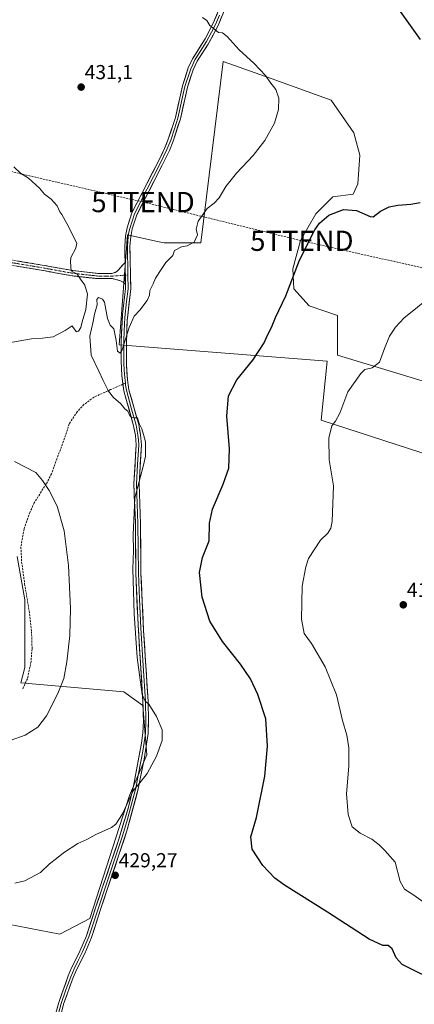
# Model space of a CAD drawing. Units: metres. Extents: x 549638 to 553082, y 4703164 to 4705502.
# Drawn here: x 552384 to 552580, y 4704525 to 4705013 of the extents above; entities that cross this region are included whole.
import ezdxf
from ezdxf.enums import TextEntityAlignment as Align

# ---------------------------------------------------------------- set-up
doc = ezdxf.new("R2010")
doc.units = ezdxf.units.M
doc.header["$MEASUREMENT"] = 0
doc.linetypes.add('TRAZO_Y_PUNTO', pattern=[1, 0.5, -0.25, 0, -0.25])
doc.linetypes.add('TRAZOSX2', pattern=[1.5, 1, -0.5])
doc.layers.get('0').update_dxf_attribs({"lineweight": 5})
for name, color, linetype, lineweight in [('Camino', 19, 'TRAZOSX2', 0), ('Camino Cxs', 19, 'Continuous', 0), ('Camino eje', 19, 'TRAZO_Y_PUNTO', 0), ('Carátula', 7, 'Continuous', 5), ('Conducción de hidrocarburos lineal', 6, 'TRAZOSX2', 0), ('Cultivos herbáceos CxS', 92, 'Continuous', 0), ('Cultivos leñosos CxS', 92, 'Continuous', 0), ('Curva de nivel maestra', 36, 'Continuous', 30), ('Curva de nivel normal', 36, 'Continuous', 0), ('Layer 0', 7, 'Continuous', 0), ('Punto de cota en terreno', 7, 'Continuous', 0), ('Rótulo de punto de cota en terreno', 19, 'Continuous', 0), ('Senda', 19, 'TRAZOSX2', 0), ('Torre de tendido puntual', 7, 'Continuous', 0)]:
    doc.layers.add(name, color=color, linetype=linetype, lineweight=lineweight)
doc.styles.add('Arial', font='txt', dxfattribs={"height": 0.2})

# ---------------------------------------------------------------- blocks, each defined once
blk = doc.blocks.new('*U150')
at = {"layer": 'Cultivos herbáceos CxS', "color": 92, "linetype": 'Continuous', "lineweight": 0}
for points in [[(552665.7521, 4704809.3743, 415.0581), (552541.6111, 4704846.9937, 421.1074), (552541.6115, 4704855.4577, 421.7011), (552541.6121, 4704866.7431, 422.1305), (552527.5051, 4704871.4455, 423.6558), (552519.9817, 4704879.9095, 424.3175), (552519.5121, 4704889.7843, 424.6862), (552523.2747, 4704903.8909, 425.2574), (552530.7993, 4704917.0571, 425.6728), (552539.2639, 4704925.5211, 426.1714), (552549.3681, 4704926.7335, 425.6891), (552551.6073, 4704931.9575, 425.9501), (552552.6179, 4704946.1003, 426.649), (552549.5879, 4704957.2121, 427.1775), (552538.4767, 4704973.3749, 428.0655), (552508.7173, 4704984.0437, 429.8813), (552484.9367, 4704992.5689, 430.6905), (552473.8193, 4704902.6631, 429.3002), (552455.6357, 4704902.6633, 430.0462), (552451.6145, 4704903.5569, 430.1802), (552437.4523, 4704906.7041, 430.5694), (552433.4083, 4704852.1547, 429.9502), (552536.4493, 4704844.0721, 421.5376), (552533.4169, 4704814.7765, 420.5203), (552708.0973, 4704758.1131, 412.1198)], [(552378.3651, 4704564.9833, 429.1216), (552403.9185, 4704560.0379, 428.8023), (552418.9035, 4704567.9295, 428.8542), (552438.5453, 4704628.8755, 429.7118), (552447.1019, 4704648.9713, 430.0703), (552445.1499, 4704673.4265, 430.203), (552435.6843, 4704680.1887, 431.7545), (552384.6625, 4704684.6853, 436.7333), (552386.5831, 4704692.1915, 436.8541), (552386.5839, 4704707.1375, 437.2976), (552386.5849, 4704725.8199, 437.6598), (552382.8495, 4704747.1711, 437.8251)]]:
    blk.add_polyline3d(points, dxfattribs=at)
blk = doc.blocks.new('*U188')
at = {"layer": 'Curva de nivel normal', "color": 36, "linetype": 'Continuous', "lineweight": 0}
blk.add_polyline3d([(552589.09, 4704572.53, 420), (552579.39, 4704579.45, 420), (552574.83, 4704582.42, 420), (552572.66, 4704586.22, 420), (552570.06, 4704595.74, 420), (552564.96, 4704601.6, 420), (552562.29, 4704604.4, 420), (552558.51, 4704607.16, 420), (552552.74, 4704610.15, 420), (552548.85, 4704613.3, 420), (552546.84, 4704619.38, 420), (552546.04, 4704629.71, 420), (552547.22, 4704643.38, 420), (552547.22, 4704652.38, 420), (552546.17, 4704658.71, 420), (552544.07, 4704666.04, 420), (552540.99, 4704678.7, 420), (552535.44, 4704692.54, 420), (552528.6, 4704704.11, 420), (552525.09, 4704709.13, 420), (552523.77, 4704716.14, 420), (552524.1, 4704732.49, 420), (552525.8, 4704742.16, 420), (552527.27, 4704746.2, 420), (552533.18, 4704755.37, 420), (552536.84, 4704758.77, 420), (552538.34, 4704761.34, 420), (552538.95, 4704764.6, 420), (552539.61, 4704782.31, 420), (552537.4, 4704795.1, 420), (552537.21, 4704805.92, 420), (552538.71, 4704812, 420), (552540.63, 4704814.35, 420), (552542.67, 4704818.28, 420), (552546.66, 4704828.88, 420), (552553.06, 4704837.92, 420), (552555.09, 4704839.88, 420), (552558.66, 4704840.67, 420), (552562.33, 4704843.54, 420), (552564.78, 4704850.34, 420), (552567.34, 4704856.37, 420), (552570.34, 4704860.92, 420), (552574.55, 4704865.57, 420), (552579.33, 4704869.3, 420), (552585.66, 4704874.48, 420)], dxfattribs=at)
blk = doc.blocks.new('*U189')
at = {"layer": 'Curva de nivel maestra', "color": 36, "linetype": 'Continuous', "lineweight": 30}
for points in [[(552603.02, 4704530.51, 425), (552576.66, 4704543.56, 425), (552573.61, 4704545.01, 425), (552570.64, 4704548.3, 425), (552568.6, 4704552.77, 425), (552566.62, 4704554.46, 425), (552564.06, 4704554.49, 425), (552557.26, 4704557.58, 425), (552536.66, 4704570.94, 425), (552515.24, 4704584.37, 425), (552510.59, 4704587.93, 425), (552504.59, 4704594.09, 425), (552499.31, 4704602.19, 425), (552498.64, 4704608.32, 425), (552501.46, 4704617.94, 425), (552505.48, 4704638.44, 425), (552506.87, 4704653.34, 425), (552506.06, 4704666.77, 425), (552502.14, 4704678.86, 425), (552498.46, 4704686.56, 425), (552493.49, 4704693.88, 425), (552484.6, 4704705.09, 425), (552478.31, 4704715.22, 425), (552474.56, 4704727.02, 425), (552473.12, 4704739.24, 425), (552474.74, 4704746.72, 425), (552478.03, 4704754.96, 425), (552478.22, 4704763.7, 425), (552479.68, 4704770.7, 425), (552484.96, 4704783.03, 425), (552487.64, 4704791, 425), (552487.99, 4704800.55, 425), (552486.79, 4704816.73, 425), (552487.55, 4704826.88, 425), (552491.67, 4704834.72, 425), (552499.69, 4704844.53, 425), (552505.3, 4704853.08, 425), (552506.93, 4704856.96, 425), (552508.83, 4704860.7, 425), (552510.8, 4704865.7, 425), (552515.89, 4704876.37, 425), (552522.75, 4704894.04, 425), (552530.37, 4704909.13, 425), (552532.71, 4704912.36, 425), (552537.25, 4704916.46, 425), (552544.47, 4704919.16, 425), (552550.9, 4704918.77, 425), (552557.73, 4704915.76, 425), (552559.2, 4704915.54, 425), (552562.8, 4704918.36, 425), (552567.21, 4704920.5, 425), (552571.46, 4704921.4, 425), (552577.95, 4704921.8, 425), (552582.5, 4704922.71, 425)], [(552582.71, 4705003.4, 425), (552571.92, 4705018.5, 425)]]:
    blk.add_polyline3d(points, dxfattribs=at)
blk = doc.blocks.new('5PATER')
at = {"layer": 'Carátula', "linetype": 'Continuous', "lineweight": 5}
h = blk.add_hatch(color=250, dxfattribs=at)
edge = h.paths.add_edge_path()
edge.add_ellipse((0, 0.01), major_axis=(-1.33, -1.34), ratio=0.999422, start_angle=0, end_angle=360)
blk = doc.blocks.new('5TTEND')
blk.add_text('5TTEND', height=10).set_placement((0, 0), align=Align.MIDDLE_CENTER)

msp = doc.modelspace()

# ---------------------------------------------------------------- linework, layer by layer
at = {"layer": 'Camino', "color": 19, "linetype": 'TRAZOSX2', "lineweight": 0}
for points in [[(552436.46, 4704882.27), (552435.34, 4704883.19), (552434.01, 4704883.81), (552432.25, 4704884.39), (552430.04, 4704884.94), (552422.58, 4704884.94), (552410.09, 4704886.33), (552394.81, 4704889.08), (552374.57, 4704892.48)], [(552375.07, 4704895.03), (552395.26, 4704891.65), (552410.46, 4704888.9), (552422.73, 4704887.54), (552429.67, 4704887.54), (552431.33, 4704888.03), (552432.41, 4704888.65), (552433.27, 4704889.51), (552435.37, 4704891.91), (552436.28, 4704892.99)]]:
    msp.add_lwpolyline(points, dxfattribs=at)
at = {"layer": 'Camino Cxs', "color": 19, "linetype": 'Continuous', "lineweight": 0}
msp.add_lwpolyline([(552436.28, 4704892.99), (552436.46, 4704882.27)], dxfattribs=at)
msp.add_polyline3d([(552383.15, 4704893.67, 429.63), (552387.18, 4704893, 429.69), (552391.22, 4704892.32, 429.76), (552395.26, 4704891.65, 429.8), (552399.06, 4704890.96, 429.83), (552402.86, 4704890.27, 429.87), (552406.66, 4704889.59, 429.92), (552410.46, 4704888.9, 429.98), (552414.55, 4704888.45, 430.03), (552418.64, 4704887.99, 430.08), (552422.73, 4704887.54, 430.13), (552426.2, 4704887.54, 430.15), (552429.67, 4704887.54, 430.18), (552431.33, 4704888.03, 430.2), (552432.41, 4704888.65, 430.23), (552433.27, 4704889.51, 430.27), (552435.37, 4704891.91, 430.37), (552436.28, 4704892.99, 430.4), (552436.28, 4704892.99, 430.4), (552436.28, 4704892.64, 430.4), (552436.34, 4704889.42, 430.38), (552436.36, 4704888.44, 430.36), (552436.4, 4704885.84, 430.32), (552436.43, 4704884.23, 430.29), (552436.46, 4704882.27, 430.26), (552435.34, 4704883.19, 430.26), (552434.01, 4704883.81, 430.24), (552432.25, 4704884.39, 430.22), (552430.04, 4704884.94, 430.19), (552426.31, 4704884.94, 430.16), (552422.58, 4704884.94, 430.13), (552418.42, 4704885.4, 430.06), (552414.25, 4704885.86, 430), (552410.09, 4704886.33, 429.95), (552406.27, 4704887.02, 429.88), (552402.45, 4704887.71, 429.81), (552398.63, 4704888.39, 429.74), (552394.81, 4704889.08, 429.7), (552390.76, 4704889.76, 429.65), (552386.71, 4704890.44, 429.61), (552382.66, 4704891.12, 429.56)], dxfattribs=at)
at = {"layer": 'Camino eje', "color": 19, "linetype": 'TRAZO_Y_PUNTO', "lineweight": 0}
for points in [[(552436.39, 4704886.67), (552430.49, 4704886.24), (552422.66, 4704886.24), (552410.27, 4704887.61), (552395.03, 4704890.36), (552374.82, 4704893.75), (552358.1, 4704897.56), (552343.6, 4704901.69), (552334.81, 4704904.12), (552328.46, 4704904.86), (552323.17, 4704904.86), (552318.52, 4704904.33), (552313.86, 4704902.54), (552309.1, 4704900.52), (552300.42, 4704894.7), (552291.53, 4704888.46), (552272.58, 4704875.76), (552256.82, 4704864.96), (552247.29, 4704858.3), (552234.7, 4704847.29), (552218.08, 4704832.69)], [(552437.67, 4704886.77), (552436.39, 4704886.67)]]:
    msp.add_lwpolyline(points, dxfattribs=at)
at = {"layer": 'Conducción de hidrocarburos lineal', "color": 6, "linetype": 'TRAZOSX2', "lineweight": 0}
msp.add_polyline3d([(551194.79, 4705488.44, 415.19), (551223.03, 4705462.92, 414.9), (551435.87, 4705264.19, 407.34), (551516.57, 4705186.78, 400.25), (551642.59, 4705068.66, 398.85), (551667.46, 4705067.73, 399.4), (551855.45, 4705058.21, 405.91), (552077.56, 4705035.32, 415.42), (552325.61, 4704950.52, 428.8), (552445.2, 4704922.87, 430.65), (552523.91, 4704903.69, 425.53), (552631.86, 4704879.48, 419.69), (552831.25, 4704833.68, 414.85), (552965.99, 4704863.17, 417.63), (552995.19, 4704869.56, 417.85), (553036.47, 4704878.34, 417.56), (553069.21, 4704886.45, 415.82)], dxfattribs=at)
at = {"layer": 'Cultivos herbáceos CxS', "color": 92, "linetype": 'Continuous', "lineweight": 0}
for points in [[(552665.75, 4704809.37, 415.06), (552541.61, 4704846.99, 421.11), (552541.61, 4704855.46, 421.7), (552541.61, 4704866.74, 422.13), (552527.51, 4704871.45, 423.66), (552519.98, 4704879.91, 424.32), (552519.51, 4704889.78, 424.69), (552523.27, 4704903.89, 425.26), (552530.8, 4704917.06, 425.67), (552539.26, 4704925.52, 426.17), (552549.37, 4704926.73, 425.69), (552551.61, 4704931.96, 425.95), (552552.62, 4704946.1, 426.65), (552549.59, 4704957.21, 427.18), (552538.48, 4704973.37, 428.07), (552508.72, 4704984.04, 429.88), (552484.94, 4704992.57, 430.69), (552473.82, 4704902.66, 429.3), (552455.64, 4704902.66, 430.05), (552451.61, 4704903.56, 430.18), (552437.45, 4704906.7, 430.57), (552433.41, 4704852.15, 429.95), (552536.45, 4704844.07, 421.54), (552533.42, 4704814.78, 420.52), (552708.1, 4704758.11, 412.12)], [(552378.37, 4704564.98, 429.12), (552403.92, 4704560.04, 428.8), (552418.9, 4704567.93, 428.85), (552438.55, 4704628.88, 429.71), (552447.1, 4704648.97, 430.07), (552445.15, 4704673.43, 430.2), (552435.68, 4704680.19, 431.75), (552384.66, 4704684.69, 436.73), (552386.58, 4704692.19, 436.85), (552386.58, 4704707.14, 437.3), (552386.58, 4704725.82, 437.66), (552382.85, 4704747.17, 437.83)]]:
    msp.add_polyline3d(points, dxfattribs=at)
at = {"layer": 'Cultivos leñosos CxS', "color": 92, "linetype": 'Continuous', "lineweight": 0}
for points in [[(552708.1, 4704758.11, 412.12), (552533.42, 4704814.78, 420.52), (552536.45, 4704844.07, 421.54), (552433.41, 4704852.15, 429.95), (552437.45, 4704906.7, 430.57), (552451.61, 4704903.56, 430.18), (552455.64, 4704902.66, 430.05), (552473.82, 4704902.66, 429.3), (552484.94, 4704992.57, 430.69), (552508.72, 4704984.04, 429.88), (552538.48, 4704973.37, 428.07), (552549.59, 4704957.21, 427.18), (552552.62, 4704946.1, 426.65), (552551.61, 4704931.96, 425.95), (552549.37, 4704926.73, 425.69), (552539.26, 4704925.52, 426.17), (552530.8, 4704917.06, 425.67), (552523.27, 4704903.89, 425.26), (552519.51, 4704889.78, 424.69), (552519.98, 4704879.91, 424.32), (552527.51, 4704871.45, 423.66), (552541.61, 4704866.74, 422.13), (552541.61, 4704855.46, 421.7), (552541.61, 4704846.99, 421.11), (552665.75, 4704809.37, 415.06)], [(552665.75, 4704809.37, 415.06), (552541.61, 4704846.99, 421.11), (552541.61, 4704855.46, 421.7), (552541.61, 4704866.74, 422.13), (552527.51, 4704871.45, 423.66), (552519.98, 4704879.91, 424.32), (552519.51, 4704889.78, 424.69), (552523.27, 4704903.89, 425.26), (552530.8, 4704917.06, 425.67), (552539.26, 4704925.52, 426.17), (552549.37, 4704926.73, 425.69), (552551.61, 4704931.96, 425.95), (552552.62, 4704946.1, 426.65), (552549.59, 4704957.21, 427.18), (552538.48, 4704973.37, 428.07), (552508.72, 4704984.04, 429.88), (552484.94, 4704992.57, 430.69), (552473.82, 4704902.66, 429.3), (552455.64, 4704902.66, 430.05), (552451.61, 4704903.56, 430.18), (552437.45, 4704906.7, 430.57), (552433.41, 4704852.15, 429.95), (552536.45, 4704844.07, 421.54), (552533.42, 4704814.78, 420.52), (552708.1, 4704758.11, 412.12)], [(552382.85, 4704747.17, 437.83), (552386.58, 4704725.82, 437.66), (552386.58, 4704707.14, 437.3), (552386.58, 4704692.19, 436.85), (552384.66, 4704684.69, 436.73), (552435.68, 4704680.19, 431.75), (552445.15, 4704673.43, 430.2), (552447.1, 4704648.97, 430.07), (552438.55, 4704628.88, 429.71), (552418.9, 4704567.93, 428.85), (552403.92, 4704560.04, 428.8), (552378.37, 4704564.98, 429.12)], [(552378.37, 4704564.98, 429.12), (552403.92, 4704560.04, 428.8), (552418.9, 4704567.93, 428.85), (552438.55, 4704628.88, 429.71), (552447.1, 4704648.97, 430.07), (552445.15, 4704673.43, 430.2), (552435.68, 4704680.19, 431.75), (552384.66, 4704684.69, 436.73), (552386.58, 4704692.19, 436.85), (552386.58, 4704707.14, 437.3), (552386.58, 4704725.82, 437.66), (552382.85, 4704747.17, 437.83)]]:
    msp.add_polyline3d(points, dxfattribs=at)
at = {"layer": 'Curva de nivel normal', "color": 36, "linetype": 'Continuous', "lineweight": 0}
for points in [[(552474.71, 4705014.38, 430), (552476.75, 4705012.78, 430), (552478.31, 4705010.34, 430), (552480.58, 4705008.6, 430), (552482.56, 4705006.96, 430), (552484.53, 4705006.7, 430), (552486.91, 4705004.89, 430), (552492.89, 4704998.39, 430), (552500.34, 4704991.56, 430), (552505.89, 4704985.58, 430), (552508.09, 4704982.38, 430), (552510.96, 4704978.69, 430), (552512.45, 4704974.36, 430), (552512.4, 4704968.69, 430), (552510.41, 4704962.02, 430), (552505.53, 4704953.36, 430), (552499.86, 4704945.98, 430), (552491.56, 4704937.17, 430), (552486.17, 4704930.56, 430), (552482.87, 4704924.94, 430), (552480.46, 4704922.3, 430), (552477.05, 4704919.62, 430), (552472.57, 4704913.46, 430), (552471.56, 4704909.43, 430), (552472.26, 4704906.59, 430), (552470.53, 4704903.07, 430), (552467.04, 4704901.13, 430), (552464.2, 4704900.76, 430), (552460.87, 4704898.8, 430), (552459.98, 4704896.37, 430), (552456.49, 4704892.88, 430), (552454.18, 4704889.43, 430), (552451.33, 4704885.22, 430), (552450.23, 4704882.37, 430), (552448.6, 4704879.03, 430), (552448.42, 4704876.7, 430), (552447.18, 4704874.03, 430), (552443.56, 4704869.37, 430), (552440.76, 4704866.37, 430), (552438.33, 4704860.7, 430), (552434.9, 4704849.61, 430), (552433.9, 4704848.08, 430), (552432.56, 4704848.93, 430), (552431.95, 4704854.33, 430), (552430.8, 4704859.98, 430), (552428.87, 4704861.82, 430), (552427.61, 4704865.18, 430), (552426.15, 4704873.25, 430), (552425.2, 4704874.75, 430), (552423.21, 4704875.52, 430), (552422.26, 4704874.56, 430), (552422.46, 4704872.03, 430), (552421.1, 4704867.37, 430), (552420.46, 4704863.7, 430), (552418.78, 4704856.37, 430), (552419.5, 4704846.94, 430), (552423.32, 4704839.03, 430), (552425.38, 4704834.42, 430), (552428.14, 4704829.18, 430), (552430.64, 4704826.01, 430), (552434.15, 4704822.86, 430), (552436.12, 4704820.5, 430), (552437.63, 4704819.24, 430), (552438.84, 4704816.62, 430), (552440.66, 4704815.88, 430), (552442.39, 4704815.98, 430), (552443.26, 4704813.09, 430), (552444.61, 4704810.59, 430), (552445.52, 4704807.66, 430), (552446.45, 4704804.08, 430), (552446.43, 4704797.02, 430), (552445.41, 4704792.52, 430), (552441.21, 4704776.3, 430), (552440.31, 4704758.03, 430), (552440.43, 4704750.26, 430), (552440.21, 4704740.92, 430), (552440.81, 4704718.89, 430), (552442.36, 4704697.25, 430), (552443.86, 4704686.2, 430), (552444.78, 4704678.89, 430), (552446.19, 4704675.59, 430), (552448.1, 4704674.14, 430), (552451.87, 4704667.91, 430), (552454.7, 4704661.38, 430), (552454.72, 4704656.04, 430), (552451.94, 4704648.31, 430), (552447.29, 4704639.65, 430), (552444.33, 4704635.89, 430), (552440.33, 4704631.11, 430), (552434.99, 4704619.73, 430), (552431.71, 4704614.6, 430), (552429.66, 4704612.96, 430), (552421.78, 4704609.48, 430), (552417.37, 4704607.04, 430), (552412.98, 4704605.08, 430), (552405.88, 4704600.42, 430), (552402.33, 4704597.56, 430), (552398.79, 4704594.93, 430), (552394.37, 4704590.66, 430), (552386.64, 4704586.56, 430), (552381.76, 4704585.32, 430)], [(552376.67, 4704852.79, 430), (552389.91, 4704855.18, 430), (552395.33, 4704855.42, 430), (552400.66, 4704856.02, 430), (552406.66, 4704859.17, 430), (552410.07, 4704861.53, 430), (552410.66, 4704860.7, 430), (552412.17, 4704858.62, 430), (552413.27, 4704858.96, 430), (552414.42, 4704860.7, 430), (552415.09, 4704863.46, 430), (552416.94, 4704869.64, 430), (552417.71, 4704877.26, 430), (552416.43, 4704881.68, 430), (552414.24, 4704884.66, 430), (552412.64, 4704887.15, 430), (552409.6, 4704888.81, 430), (552409.33, 4704893.2, 430), (552409.45, 4704895.49, 430), (552411.99, 4704900.03, 430), (552412.47, 4704902.51, 430), (552411.57, 4704903.95, 430), (552408.29, 4704910.74, 430), (552404.95, 4704916.66, 430), (552403.99, 4704918.03, 430), (552402.58, 4704921.03, 430), (552399.62, 4704924.37, 430), (552396.46, 4704926.75, 430), (552393.93, 4704929.74, 430), (552388.41, 4704934.78, 430), (552384.54, 4704937.24, 430), (552381.13, 4704940.31, 430)], [(552379.31, 4704656.08, 435), (552386.84, 4704658.68, 435), (552393.05, 4704662.71, 435), (552397.4, 4704668.26, 435), (552403.03, 4704679.37, 435), (552405.9, 4704686.83, 435), (552407.5, 4704694.98, 435), (552408.96, 4704708.18, 435), (552409.32, 4704721.41, 435), (552408.27, 4704742.85, 435), (552406.2, 4704760.02, 435), (552402.74, 4704772.14, 435), (552398.65, 4704780.02, 435), (552395.45, 4704784.94, 435), (552392.04, 4704788.91, 435), (552381.6, 4704794.26, 435)]]:
    msp.add_polyline3d(points, dxfattribs=at)
at = {"layer": 'Layer 0', "linetype": 'Continuous', "lineweight": 0}
for points in [[(552486.18, 4705019.56), (552482.36, 4705010.37), (552477.42, 4705001.06), (552471.99, 4704992.67), (552470.03, 4704988.44), (552467.23, 4704979.74), (552463.71, 4704964.13), (552460.1, 4704953.06), (552458.26, 4704948.42), (552454.68, 4704941.08), (552442.09, 4704916.56), (552439.88, 4704909.54), (552439.11, 4704905.67), (552438.72, 4704900.97), (552439.08, 4704879.89), (552437.38, 4704864.11), (552436.99, 4704854.04), (552437, 4704842.21), (552437.51, 4704834.83), (552438.2, 4704829.87), (552443.08, 4704812.64), (552443.97, 4704807.47), (552444.4, 4704802.62), (552443.27, 4704783.19), (552443.99, 4704763.44), (552444.19, 4704739.05), (552445.49, 4704710.65), (552447.73, 4704675.6), (552447.95, 4704665.6), (552447.7, 4704659.57), (552445.75, 4704646.86), (552442.85, 4704632.15), (552437.25, 4704611.24), (552424.3, 4704572.76), (552419.62, 4704558.4), (552416.3, 4704550.54), (552412.18, 4704542.39), (552410.58, 4704538.56), (552405.87, 4704525.43), (552404.09, 4704518.71)], [(552436.28, 4704892.99), (552436.14, 4704901.06), (552436.55, 4704906.03), (552437.38, 4704910.18), (552439.7, 4704917.54), (552452.37, 4704942.23), (552455.9, 4704949.46), (552457.74, 4704954.11), (552461.22, 4704964.82), (552464.74, 4704980.42), (552467.62, 4704989.38), (552469.73, 4704993.92), (552475.98, 4705003.7), (552480.02, 4705011.46), (552483.83, 4705020.66)], [(552483.1, 4705015.51), (552481.19, 4705010.92), (552479.17, 4705007.04), (552476.7, 4705002.38), (552473.58, 4704997.49), (552470.86, 4704993.3), (552469.81, 4704991.03), (552468.83, 4704988.91), (552465.99, 4704980.08), (552462.47, 4704964.48), (552460.73, 4704959.12), (552458.92, 4704953.59), (552457.08, 4704948.94), (552453.53, 4704941.66), (552447.23, 4704929.4), (552440.9, 4704917.05), (552438.63, 4704909.86), (552438.25, 4704907.93), (552437.83, 4704905.85), (552437.43, 4704901.02), (552437.67, 4704886.77)], [(552436.28, 4704892.99), (552436.46, 4704882.27)], [(552437.67, 4704886.77), (552437.79, 4704879.96), (552437.03, 4704873.56), (552436.18, 4704865.67), (552435.9, 4704859.15), (552435.71, 4704854.11), (552435.68, 4704849.01), (552435.69, 4704843.1), (552435.87, 4704839.61), (552436.12, 4704835.92), (552436.46, 4704833.13)], [(552435.27, 4704832.61), (552434.73, 4704837), (552434.37, 4704843.98), (552434.42, 4704854.18), (552434.98, 4704867.22), (552436.5, 4704880.02), (552436.46, 4704882.27)], [(552401.56, 4704519.21), (552403.41, 4704526.2), (552408.17, 4704539.5), (552409.84, 4704543.47), (552413.96, 4704551.63), (552417.2, 4704559.31), (552421.85, 4704573.57), (552433.29, 4704607.25), (552437.93, 4704623), (552440.33, 4704632.7), (552444.48, 4704654.82), (552445.13, 4704659.79), (552445.37, 4704665.62), (552445.15, 4704675.62), (552442.77, 4704713.26), (552441.61, 4704738.98), (552441.41, 4704763.38), (552440.69, 4704783.22), (552441.81, 4704802.58), (552441.41, 4704807.14), (552440.56, 4704812.07), (552435.67, 4704829.36), (552435.27, 4704832.61)], [(552436.46, 4704833.13), (552436.59, 4704832.1), (552436.94, 4704829.62), (552439.38, 4704820.97), (552441.82, 4704812.36), (552442.69, 4704807.31), (552442.89, 4704805.03), (552443.11, 4704802.6), (552442.54, 4704792.89), (552441.98, 4704783.21), (552442.7, 4704763.41), (552442.9, 4704739.02), (552443.48, 4704726.16), (552444.13, 4704711.96), (552445.32, 4704693.14), (552446.44, 4704675.61), (552446.66, 4704665.61), (552446.42, 4704659.68), (552446.09, 4704657.2), (552445.12, 4704650.84), (552443.04, 4704639.78), (552441.59, 4704632.43), (552440.39, 4704627.58), (552437.59, 4704617.12), (552435.27, 4704609.25), (552428.8, 4704590.01), (552423.08, 4704573.17), (552418.41, 4704558.86), (552415.13, 4704551.09), (552413.07, 4704547.01), (552411.01, 4704542.93), (552410.18, 4704540.95), (552409.38, 4704539.03), (552407.02, 4704532.47), (552404.64, 4704525.82), (552402.83, 4704518.96)]]:
    msp.add_lwpolyline(points, dxfattribs=at)
for points in [[(552402.49, 4704522.71, 427.68), (552403.41, 4704526.2, 427.64), (552405, 4704530.63, 427.73), (552406.58, 4704535.07, 427.79), (552408.17, 4704539.5, 427.9), (552409.84, 4704543.47, 428), (552411.9, 4704547.55, 428.06), (552413.96, 4704551.63, 428.28), (552415.58, 4704555.47, 428.44), (552417.2, 4704559.31, 428.6), (552418.75, 4704564.06, 428.87), (552420.3, 4704568.82, 428.97), (552421.85, 4704573.57, 429.1), (552423.28, 4704577.78, 429.14), (552424.71, 4704581.99, 429.25), (552426.14, 4704586.2, 429.3), (552427.57, 4704590.41, 429.3), (552429, 4704594.62, 429.34), (552430.43, 4704598.83, 429.41), (552431.86, 4704603.04, 429.42), (552433.29, 4704607.25, 429.52), (552434.45, 4704611.19, 429.57), (552435.61, 4704615.13, 429.58), (552436.77, 4704619.06, 429.61), (552437.93, 4704623, 429.87), (552439.13, 4704627.85, 429.93), (552440.33, 4704632.7, 430.04), (552441.16, 4704637.12, 430.09), (552441.99, 4704641.55, 430.21), (552442.82, 4704645.97, 430.33), (552443.65, 4704650.4, 430.46), (552444.48, 4704654.82, 430.61), (552444.81, 4704657.31, 430.68), (552445.13, 4704659.79, 430.66), (552445.25, 4704662.71, 430.61), (552445.37, 4704665.62, 430.53), (552445.3, 4704668.95, 430.47), (552445.22, 4704672.29, 430.41), (552445.15, 4704675.62, 430.31), (552444.85, 4704680.33, 430.23), (552444.56, 4704685.03, 430.2), (552444.26, 4704689.74, 430.18), (552443.96, 4704694.44, 429.89), (552443.66, 4704699.15, 429.61), (552443.37, 4704703.85, 429.66), (552443.07, 4704708.56, 429.46), (552442.77, 4704713.26, 429.49), (552442.58, 4704717.55, 429.43), (552442.38, 4704721.83, 429.34), (552442.19, 4704726.12, 429.29), (552442, 4704730.41, 429.33), (552441.8, 4704734.69, 429.4), (552441.61, 4704738.98, 429.36), (552441.57, 4704743.86, 429.35), (552441.53, 4704748.74, 429.58), (552441.49, 4704753.62, 429.44), (552441.45, 4704758.5, 429.51), (552441.41, 4704763.38, 429.71), (552441.23, 4704768.34, 429.8), (552441.05, 4704773.3, 429.87), (552440.87, 4704778.26, 430.01), (552440.69, 4704783.22, 430.04), (552440.97, 4704788.06, 430.04), (552441.25, 4704792.9, 430.07), (552441.53, 4704797.74, 430.04), (552441.81, 4704802.58, 430.01), (552441.41, 4704807.14, 430.01), (552440.99, 4704809.61, 430.03), (552440.56, 4704812.07, 430.06), (552439.34, 4704816.39, 430.05), (552438.12, 4704820.72, 429.89), (552436.89, 4704825.04, 429.85), (552435.67, 4704829.36, 429.9), (552435.2, 4704833.18, 429.89), (552434.73, 4704837, 429.91), (552434.55, 4704840.49, 429.91), (552434.37, 4704843.98, 429.91), (552434.39, 4704847.38, 429.91), (552434.4, 4704850.78, 429.93), (552434.42, 4704854.18, 429.95), (552434.61, 4704858.53, 430), (552434.79, 4704862.87, 430.03), (552434.98, 4704867.22, 430.07), (552435.49, 4704871.49, 430.12), (552435.99, 4704875.75, 430.17), (552436.5, 4704880.02, 430.22), (552436.46, 4704882.27, 430.26), (552436.43, 4704884.23, 430.29), (552436.4, 4704885.84, 430.32), (552436.36, 4704888.44, 430.37), (552436.34, 4704889.42, 430.37), (552436.28, 4704892.64, 430.4), (552436.28, 4704892.99, 430.4), (552436.21, 4704896.85, 430.43), (552436.14, 4704901.06, 430.46), (552436.55, 4704906.03, 430.51), (552437.38, 4704910.18, 430.54), (552438.54, 4704913.86, 430.54), (552439.7, 4704917.54, 430.57), (552441.81, 4704921.66, 430.64), (552443.92, 4704925.77, 430.67), (552446.04, 4704929.89, 430.71), (552448.15, 4704934, 430.72), (552450.26, 4704938.12, 430.81), (552452.37, 4704942.23, 430.86), (552454.14, 4704945.85, 430.92), (552455.9, 4704949.46, 430.99), (552456.82, 4704951.79, 431.01), (552457.74, 4704954.11, 431.05), (552458.9, 4704957.68, 431.12), (552460.06, 4704961.25, 431.23), (552461.22, 4704964.82, 431.32), (552462.1, 4704968.72, 431.35), (552462.98, 4704972.62, 431.34), (552463.86, 4704976.52, 431.36), (552464.74, 4704980.42, 431.41), (552466.18, 4704984.9, 431.43), (552467.62, 4704989.38, 431.31), (552468.68, 4704991.65, 431.26), (552469.73, 4704993.92, 431.2), (552471.81, 4704997.18, 431.05), (552473.9, 4705000.44, 430.81), (552475.98, 4705003.7, 430.52), (552478, 4705007.58, 430.2), (552480.02, 4705011.46, 429.81), (552481.93, 4705016.06, 429.33)], [(552484.27, 4705014.97, 429.35), (552482.36, 4705010.37, 429.77), (552480.71, 4705007.27, 430.05), (552479.07, 4705004.16, 430.34), (552477.42, 4705001.06, 430.62), (552474.71, 4704996.87, 430.97), (552471.99, 4704992.67, 431.24), (552470.03, 4704988.44, 431.34), (552468.63, 4704984.09, 431.39), (552467.23, 4704979.74, 431.38), (552466.35, 4704975.84, 431.34), (552465.47, 4704971.94, 431.3), (552464.59, 4704968.03, 431.3), (552463.71, 4704964.13, 431.26), (552462.51, 4704960.44, 431.19), (552461.3, 4704956.75, 431.14), (552460.1, 4704953.06, 431.07), (552458.26, 4704948.42, 430.95), (552456.47, 4704944.75, 430.91), (552454.68, 4704941.08, 430.81), (552452.58, 4704936.99, 430.75), (552450.48, 4704932.91, 430.69), (552448.39, 4704928.82, 430.68), (552446.29, 4704924.73, 430.68), (552444.19, 4704920.65, 430.6), (552442.09, 4704916.56, 430.59), (552440.99, 4704913.05, 430.57), (552439.88, 4704909.54, 430.56), (552439.11, 4704905.67, 430.53), (552438.72, 4704900.97, 430.46), (552438.79, 4704896.75, 430.39), (552438.86, 4704892.54, 430.33), (552438.94, 4704888.32, 430.31), (552439.01, 4704884.11, 430.26), (552439.08, 4704879.89, 430.21), (552438.66, 4704875.95, 430.16), (552438.23, 4704872, 430.11), (552437.81, 4704868.06, 430.06), (552437.38, 4704864.11, 430.03), (552437.25, 4704860.75, 430), (552437.12, 4704857.4, 429.97), (552436.99, 4704854.04, 429.94), (552436.99, 4704850.1, 429.91), (552437, 4704846.15, 429.88), (552437, 4704842.21, 429.85), (552437.26, 4704838.52, 429.79), (552437.51, 4704834.83, 429.72), (552437.86, 4704832.35, 429.65), (552438.2, 4704829.87, 429.62), (552439.42, 4704825.56, 429.56), (552440.64, 4704821.26, 429.74), (552441.86, 4704816.95, 429.88), (552443.08, 4704812.64, 429.66), (552443.53, 4704810.06, 429.68), (552443.97, 4704807.47, 429.75), (552444.4, 4704802.62, 429.98), (552444.12, 4704797.76, 429.92), (552443.84, 4704792.91, 429.7), (552443.55, 4704788.05, 429.62), (552443.27, 4704783.19, 429.57), (552443.45, 4704778.25, 429.29), (552443.63, 4704773.32, 429.18), (552443.81, 4704768.38, 429.19), (552443.99, 4704763.44, 428.89), (552444.03, 4704758.56, 428.82), (552444.07, 4704753.68, 428.9), (552444.11, 4704748.81, 428.9), (552444.15, 4704743.93, 428.87), (552444.19, 4704739.05, 429.03), (552444.41, 4704734.32, 428.94), (552444.62, 4704729.58, 428.95), (552444.84, 4704724.85, 429.04), (552445.06, 4704720.12, 429.11), (552445.27, 4704715.38, 429.15), (552445.49, 4704710.65, 429.19), (552445.77, 4704706.27, 429.25), (552446.05, 4704701.89, 429.31), (552446.33, 4704697.51, 429.4), (552446.61, 4704693.13, 429.51), (552446.89, 4704688.74, 429.57), (552447.17, 4704684.36, 429.68), (552447.45, 4704679.98, 429.76), (552447.73, 4704675.6, 429.87), (552447.8, 4704672.27, 429.97), (552447.88, 4704668.93, 430.08), (552447.95, 4704665.6, 430.19), (552447.83, 4704662.59, 430.29), (552447.7, 4704659.57, 430.35), (552447.05, 4704655.33, 430.39), (552446.4, 4704651.1, 430.36), (552445.75, 4704646.86, 430.27), (552444.78, 4704641.96, 430.14), (552443.82, 4704637.05, 429.97), (552442.85, 4704632.15, 429.83), (552441.73, 4704627.97, 429.7), (552440.61, 4704623.79, 429.67), (552439.49, 4704619.6, 429.48), (552438.37, 4704615.42, 429.37), (552437.25, 4704611.24, 429.36), (552435.81, 4704606.96, 429.38), (552434.37, 4704602.69, 429.32), (552432.93, 4704598.41, 429.25), (552431.49, 4704594.14, 429.28), (552430.06, 4704589.86, 429.22), (552428.62, 4704585.59, 429.2), (552427.18, 4704581.31, 429.18), (552425.74, 4704577.04, 429.11), (552424.3, 4704572.76, 429.04), (552423.13, 4704569.17, 428.94), (552421.96, 4704565.58, 428.83), (552420.79, 4704561.99, 428.71), (552419.62, 4704558.4, 428.52), (552417.96, 4704554.47, 428.35), (552416.3, 4704550.54, 428.21), (552414.24, 4704546.47, 427.98), (552412.18, 4704542.39, 427.93), (552410.58, 4704538.56, 427.94), (552409.01, 4704534.18, 427.56), (552407.44, 4704529.81, 427.57), (552405.87, 4704525.43, 427.47), (552404.98, 4704522.07, 427.39)]]:
    msp.add_polyline3d(points, dxfattribs=at)
at = {"layer": 'Senda', "color": 19, "linetype": 'TRAZOSX2', "lineweight": 0}
for points in [[(552435.27, 4704832.61), (552429.13, 4704829.95), (552420.92, 4704826.24), (552415.9, 4704822.54), (552412.59, 4704818.97), (552408.62, 4704813.01), (552406.37, 4704805.87), (552402.54, 4704795.68), (552399.89, 4704788.27), (552397.24, 4704783.25), (552391.29, 4704773.85), (552389.17, 4704769.09), (552386.26, 4704760.89), (552384.68, 4704752.03), (552385.07, 4704744.62), (552386.53, 4704733.77), (552388.78, 4704720.28), (552389.97, 4704710.09), (552390.23, 4704701.49), (552389.7, 4704695.27), (552387.98, 4704686.67), (552385.47, 4704681.51)], [(552436.46, 4704833.13), (552435.27, 4704832.61)]]:
    msp.add_lwpolyline(points, dxfattribs=at)

# ---------------------------------------------------------------- block references
at = {"layer": 'Cultivos herbáceos CxS', "color": 92, "linetype": 'Continuous', "lineweight": 0}
msp.add_blockref('*U150', (0, 0), dxfattribs=at)
at = {"layer": 'Curva de nivel maestra', "color": 36, "linetype": 'Continuous', "lineweight": 30}
msp.add_blockref('*U189', (0, 0), dxfattribs=at)
at = {"layer": 'Curva de nivel normal', "color": 36, "linetype": 'Continuous', "lineweight": 0}
msp.add_blockref('*U188', (0, 0), dxfattribs=at)
at = {"layer": 'Punto de cota en terreno', "linetype": 'Continuous', "lineweight": 0}
for p in [(552414.55, 4704979.83, 431.1), (552574.17, 4704723.3, 416.62), (552431.39, 4704589.28, 429.27)]:
    msp.add_blockref('5PATER', p, dxfattribs=at)
at = {"layer": 'Torre de tendido puntual', "linetype": 'Continuous', "lineweight": 0}
for p in [(552445.2, 4704922.87, 430.65), (552523.91, 4704903.69, 425.53)]:
    msp.add_blockref('5TTEND', p, dxfattribs=at)

# ---------------------------------------------------------------- texts
at = {"layer": 'Rótulo de punto de cota en terreno', "color": 19, "linetype": 'Continuous', "lineweight": 0, "style": 'Arial'}
for s, p in [('431,1', (552416.31, 4704981.59)), ('416,62', (552575.93, 4704725.06)), ('429,27', (552433.15, 4704591.04))]:
    msp.add_text(s, height=7, dxfattribs=at).set_placement(p, align=Align.BOTTOM_LEFT)

doc.saveas('drawing.dxf')
